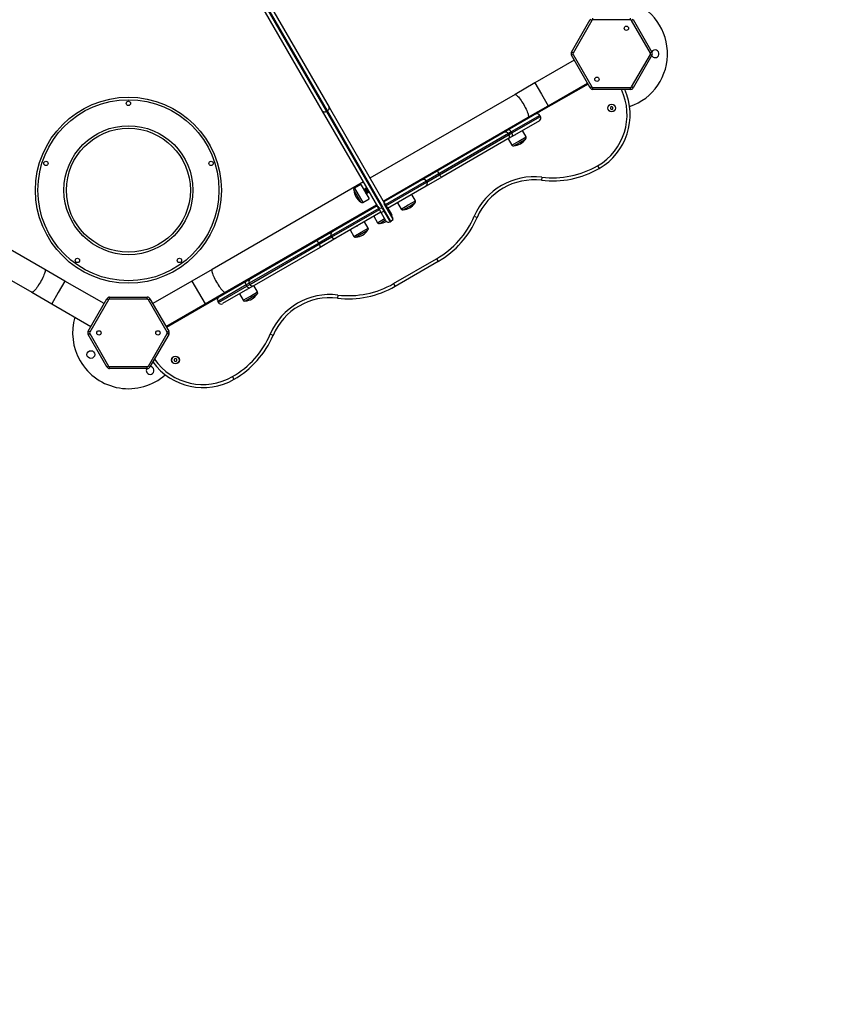
# Model space of a CAD drawing. Units: millimetres. Extents: x 17699 to 17716.8, y 12883.3 to 12898.
# Drawn here: x 17705.6 to 17706.9, y 12886 to 12887.6 of the extents above; entities that cross this region are included whole.
import ezdxf

# ---------------------------------------------------------------- set-up
doc = ezdxf.new("R2010")
doc.units = ezdxf.units.MM
doc.header["$LTSCALE"] = 100
doc.header["$PDSIZE"] = -1
doc.layers.add('DIASTASEIS', color=253, linetype='Continuous', lineweight=5)
doc.layers.add('ORIA ASFALEIAS', color=157, linetype='Continuous')
doc.styles.get("Standard").update_dxf_attribs({"font": 'ARIALN.TTF'})
doc.dimstyles.new('STANDARD_ACAD', dxfattribs={"dimtxt": 0.18, "dimasz": 0.15, "dimexe": 0.18, "dimexo": 0.0625, "dimgap": 0.09, "dimtad": 0, "dimtih": 1, "dimtoh": 1, "dimzin": 0, "dimdsep": 46, "dimtxsty": 'Standard', "dimblk": 'OBLIQUE', "dimcen": 0.09, "dimadec": 0, "dimazin": 0, "dimtfac": 1, "dimtofl": 0, "dimtmove": 0, "dimatfit": 3, "dimfxl": 1, "dimtolj": 1, "dimtzin": 0, "dimarcsym": 0})

# ---------------------------------------------------------------- blocks, each defined once
blk = doc.blocks.new('_Oblique')
at = {"color": 0, "linetype": 'ByBlock', "lineweight": -2, "transparency": 16777216}
blk.add_line((-0.5, -0.5), (0.5, 0.5), dxfattribs=at)
blk = doc.blocks.new('*D7')
at = {"layer": 'Defpoints', "color": 0}
for p in [(17708.7348, 12887.7372), (17701.9847, 12886.5046), (17708.7348, 12884.0919)]:
    blk.add_point(p, dxfattribs=at)
at = {"layer": 'DIASTASEIS', "color": 0, "lineweight": -2}
for p, q in [((17708.7348, 12887.6747), (17708.7348, 12883.9119)), ((17701.9847, 12886.4421), (17701.9847, 12883.9119)), ((17701.9847, 12884.0919), (17705.077, 12884.0919)), ((17708.7348, 12884.0919), (17705.6424, 12884.0919))]:
    blk.add_line(p, q, dxfattribs=at)
at = {"layer": 'DIASTASEIS', "color": 0, "linetype": 'ByBlock', "lineweight": -2, "xscale": 0.15, "yscale": 0.15, "zscale": 0.15, "rotation": 180}
blk.add_blockref('_Oblique', (17701.9847, 12884.0919), dxfattribs=at)
at = {"layer": 'DIASTASEIS', "color": 0, "linetype": 'ByBlock', "lineweight": -2, "xscale": 0.15, "yscale": 0.15, "zscale": 0.15}
blk.add_blockref('_Oblique', (17708.7348, 12884.0919), dxfattribs=at)
at = {"layer": 'DIASTASEIS', "color": 0, "insert": (17705.3597, 12884.0919), "char_height": 0.18, "attachment_point": 5}
blk.add_mtext('\\A1;6.75', dxfattribs=at)
blk = doc.blocks.new('*D8')
at = {"layer": 'Defpoints', "color": 0}
for p in [(17710.7378, 12887.7282), (17700.4782, 12885.6353), (17710.7378, 12883.5259)]:
    blk.add_point(p, dxfattribs=at)
at = {"layer": 'DIASTASEIS', "color": 0, "lineweight": -2}
for p, q in [((17710.7378, 12887.6657), (17710.7378, 12883.3459)), ((17700.4782, 12885.5728), (17700.4782, 12883.3459)), ((17700.4782, 12883.5259), (17705.276, 12883.5259)), ((17710.7378, 12883.5259), (17705.9401, 12883.5259))]:
    blk.add_line(p, q, dxfattribs=at)
at = {"layer": 'DIASTASEIS', "color": 0, "linetype": 'ByBlock', "lineweight": -2, "xscale": 0.15, "yscale": 0.15, "zscale": 0.15, "rotation": 180}
blk.add_blockref('_Oblique', (17700.4782, 12883.5259), dxfattribs=at)
at = {"layer": 'DIASTASEIS', "color": 0, "linetype": 'ByBlock', "lineweight": -2, "xscale": 0.15, "yscale": 0.15, "zscale": 0.15}
blk.add_blockref('_Oblique', (17710.7378, 12883.5259), dxfattribs=at)
at = {"layer": 'DIASTASEIS', "color": 0, "insert": (17705.608, 12883.5259), "char_height": 0.18, "attachment_point": 5}
blk.add_mtext('\\A1;10.26', dxfattribs=at)
blk = doc.blocks.new('KATOPSI')
at = {"color": 7, "linetype": 'Continuous', "lineweight": 25}
for p, q in [((17705.9673, 12887.7754), (17706.1292, 12887.4949)), ((17706.1188, 12887.4889), (17705.9569, 12887.7694)), ((17705.9617, 12887.771), (17706.1249, 12887.4883)), ((17706.1266, 12887.4893), (17705.9634, 12887.772)), ((17706.5202, 12887.5837), (17706.5505, 12887.6362)), ((17706.5531, 12887.6347), (17706.5228, 12887.5822)), ((17706.5531, 12887.6347), (17706.5505, 12887.6362)), ((17706.5548, 12887.6357), (17706.5548, 12887.6387)), ((17706.6154, 12887.6357), (17706.5548, 12887.6357)), ((17706.6154, 12887.6357), (17706.6154, 12887.6387)), ((17706.6198, 12887.6362), (17706.6172, 12887.6347)), ((17706.6475, 12887.5822), (17706.6172, 12887.6347)), ((17706.6198, 12887.6362), (17706.6501, 12887.5837)), ((17706.5228, 12887.5822), (17706.5202, 12887.5837)), ((17706.6501, 12887.5837), (17706.6475, 12887.5822)), ((17706.5247, 12887.5708), (17706.4614, 12887.5342)), ((17706.5228, 12887.5802), (17706.5202, 12887.5787)), ((17706.5505, 12887.5262), (17706.5202, 12887.5787)), ((17706.5228, 12887.5802), (17706.5531, 12887.5277)), ((17706.6172, 12887.5277), (17706.6475, 12887.5802)), ((17706.6501, 12887.5787), (17706.6198, 12887.5262)), ((17706.6501, 12887.5787), (17706.6475, 12887.5802)), ((17706.4614, 12887.5342), (17706.4292, 12887.5156)), ((17706.5469, 12887.5324), (17706.4678, 12887.4868)), ((17706.4826, 12887.4975), (17706.5459, 12887.534)), ((17706.5531, 12887.5277), (17706.5505, 12887.5262)), ((17706.5548, 12887.5267), (17706.6154, 12887.5267)), ((17706.5548, 12887.5237), (17706.5548, 12887.5267)), ((17706.6154, 12887.5237), (17706.5548, 12887.5237)), ((17706.6154, 12887.5237), (17706.6154, 12887.5267)), ((17706.6198, 12887.5262), (17706.6172, 12887.5277)), ((17705.6709, 12887.2334), (17705.1823, 12887.5156)), ((17706.4292, 12887.5156), (17706.1952, 12887.3805)), ((17706.2077, 12887.3349), (17706.1188, 12887.4889)), ((17706.1266, 12887.4893), (17706.1249, 12887.4883)), ((17706.1292, 12887.4949), (17706.2181, 12887.3409)), ((17706.4504, 12887.4789), (17706.4826, 12887.4975)), ((17706.5851, 12887.496), (17706.5831, 12887.4948)), ((17706.5831, 12887.4948), (17706.5831, 12887.4925)), ((17706.5831, 12887.4925), (17706.5851, 12887.4913)), ((17706.5871, 12887.4948), (17706.5851, 12887.496)), ((17706.5851, 12887.4913), (17706.5871, 12887.4925)), ((17706.5871, 12887.4925), (17706.5871, 12887.4948)), ((17705.1611, 12887.4789), (17705.6497, 12887.1967)), ((17706.2164, 12887.3438), (17706.4504, 12887.4789)), ((17706.4678, 12887.4868), (17706.2925, 12887.3855)), ((17706.4684, 12887.4733), (17706.4246, 12887.448)), ((17706.4703, 12887.4801), (17706.4693, 12887.4818)), ((17706.447, 12887.4471), (17706.441, 12887.4574)), ((17706.4177, 12887.444), (17706.3112, 12887.3825)), ((17706.4246, 12887.448), (17706.4177, 12887.444)), ((17706.4179, 12887.4441), (17706.4239, 12887.4338)), ((17706.4195, 12887.4508), (17706.4185, 12887.4525)), ((17706.4242, 12887.4535), (17706.4232, 12887.4552)), ((17706.4367, 12887.4382), (17706.446, 12887.4436)), ((17706.4274, 12887.4328), (17706.4367, 12887.4382)), ((17706.5624, 12887.4006), (17706.5649, 12887.3962)), ((17706.2925, 12887.3855), (17706.2174, 12887.3422)), ((17706.3112, 12887.3825), (17706.2857, 12887.3677)), ((17706.3064, 12887.3878), (17706.286, 12887.376)), ((17706.287, 12887.3743), (17706.3074, 12887.3861)), ((17706.3074, 12887.3861), (17706.3064, 12887.3878)), ((17706.4725, 12887.3822), (17706.4719, 12887.3772)), ((17706.1848, 12887.3745), (17705.9405, 12887.2334)), ((17706.1692, 12887.3611), (17706.1799, 12887.3425)), ((17706.1692, 12887.3611), (17706.1799, 12887.3425)), ((17706.1804, 12887.3706), (17706.1701, 12887.3647)), ((17706.1804, 12887.3706), (17706.1938, 12887.3475)), ((17706.1854, 12887.3627), (17706.1851, 12887.3625)), ((17706.1852, 12887.3625), (17706.1852, 12887.3624)), ((17706.1864, 12887.3633), (17706.1862, 12887.3632)), ((17706.1875, 12887.3639), (17706.1873, 12887.3638)), ((17706.1886, 12887.3645), (17706.1884, 12887.3644)), ((17706.1897, 12887.3652), (17706.1895, 12887.365)), ((17706.2857, 12887.3677), (17706.2234, 12887.3318)), ((17706.287, 12887.3743), (17706.286, 12887.376)), ((17706.1835, 12887.3415), (17706.1938, 12887.3475)), ((17706.1888, 12887.3561), (17706.1888, 12887.3564)), ((17706.1897, 12887.3559), (17706.1899, 12887.356)), ((17706.1908, 12887.3565), (17706.191, 12887.3567)), ((17706.1918, 12887.3572), (17706.1921, 12887.3573)), ((17706.1929, 12887.3578), (17706.1931, 12887.3579)), ((17706.194, 12887.3584), (17706.1941, 12887.3585)), ((17706.2686, 12887.3441), (17706.2626, 12887.3544)), ((17705.9617, 12887.1967), (17706.206, 12887.3378)), ((17706.207, 12887.3362), (17706.1214, 12887.2868)), ((17706.2095, 12887.3318), (17706.1329, 12887.2876)), ((17706.1339, 12887.2859), (17706.2105, 12887.3301)), ((17706.2095, 12887.3318), (17706.207, 12887.3362)), ((17706.2134, 12887.325), (17706.2077, 12887.3349)), ((17706.2105, 12887.3301), (17706.2095, 12887.3318)), ((17706.213, 12887.3258), (17706.2105, 12887.3301)), ((17706.2145, 12887.3331), (17706.2154, 12887.3336)), ((17706.2154, 12887.3336), (17706.2277, 12887.3122)), ((17706.2181, 12887.3409), (17706.2238, 12887.331)), ((17706.2187, 12887.3378), (17706.232, 12887.3147)), ((17706.2238, 12887.331), (17706.2313, 12887.318)), ((17706.2305, 12887.3221), (17706.2245, 12887.3324)), ((17706.2395, 12887.3411), (17706.2455, 12887.3308)), ((17706.249, 12887.3298), (17706.2583, 12887.3352)), ((17706.2583, 12887.3352), (17706.2676, 12887.3406)), ((17706.213, 12887.3258), (17706.1402, 12887.2838)), ((17706.2014, 12887.3191), (17706.2074, 12887.3088)), ((17706.2129, 12887.3256), (17706.213, 12887.3257)), ((17706.2134, 12887.325), (17706.2177, 12887.3275)), ((17706.2209, 12887.312), (17706.2134, 12887.325)), ((17706.2281, 12887.3115), (17706.2324, 12887.314)), ((17706.232, 12887.3147), (17706.2324, 12887.314)), ((17706.3634, 12887.3192), (17706.368, 12887.3172)), ((17706.1924, 12887.3001), (17706.1864, 12887.3104)), ((17706.2109, 12887.3078), (17706.2202, 12887.3132)), ((17706.2277, 12887.3122), (17706.2281, 12887.3115)), ((17706.2277, 12887.3102), (17706.2295, 12887.3112)), ((17706.1214, 12887.2868), (17705.9461, 12887.1855)), ((17706.1329, 12887.2876), (17706.1125, 12887.2758)), ((17706.1135, 12887.2741), (17706.1339, 12887.2859)), ((17706.1402, 12887.2838), (17706.1147, 12887.269)), ((17706.1339, 12887.2859), (17706.1329, 12887.2876)), ((17706.1633, 12887.2971), (17706.1693, 12887.2868)), ((17706.1728, 12887.2858), (17706.1821, 12887.2912)), ((17706.1821, 12887.2912), (17706.1914, 12887.2966)), ((17706.1147, 12887.269), (17706.0082, 12887.2075)), ((17706.1135, 12887.2741), (17706.1125, 12887.2758)), ((17706.2333, 12887.2106), (17706.3026, 12887.2506)), ((17706.3026, 12887.2506), (17706.3051, 12887.2462)), ((17706.3051, 12887.2462), (17706.2358, 12887.2062)), ((17705.7032, 12887.2148), (17705.6709, 12887.2334)), ((17705.9405, 12887.2334), (17705.9082, 12887.2148)), ((17705.7665, 12887.1783), (17705.7032, 12887.2148)), ((17705.9082, 12887.2148), (17705.8449, 12887.1783)), ((17706.0013, 12887.2036), (17705.9575, 12887.1783)), ((17705.9968, 12887.2067), (17705.9958, 12887.2084)), ((17706.0004, 12887.2111), (17706.0014, 12887.2094)), ((17706.0082, 12887.2075), (17706.0013, 12887.2036)), ((17706.014, 12887.1971), (17706.008, 12887.2074)), ((17706.2333, 12887.2106), (17706.2358, 12887.2062)), ((17705.6497, 12887.1967), (17705.682, 12887.1781)), ((17705.7754, 12887.1857), (17705.7754, 12887.1887)), ((17705.7754, 12887.1887), (17705.836, 12887.1887)), ((17705.836, 12887.1857), (17705.836, 12887.1887)), ((17705.9294, 12887.1781), (17705.9617, 12887.1967)), ((17705.9849, 12887.1941), (17705.9909, 12887.1838)), ((17705.9944, 12887.1828), (17706.0037, 12887.1882)), ((17706.0037, 12887.1882), (17706.013, 12887.1936)), ((17706.1434, 12887.1922), (17706.1428, 12887.1872)), ((17705.682, 12887.1781), (17705.7453, 12887.1415)), ((17705.7408, 12887.1337), (17705.7711, 12887.1862)), ((17705.7737, 12887.1847), (17705.7434, 12887.1322)), ((17705.7737, 12887.1847), (17705.7711, 12887.1862)), ((17705.836, 12887.1857), (17705.7754, 12887.1857)), ((17705.8378, 12887.1847), (17705.8404, 12887.1862)), ((17705.8681, 12887.1322), (17705.8378, 12887.1847)), ((17705.8404, 12887.1862), (17705.8707, 12887.1337)), ((17705.8661, 12887.1415), (17705.9294, 12887.1781)), ((17705.9461, 12887.1855), (17705.8671, 12887.1399)), ((17705.9497, 12887.1818), (17705.9507, 12887.1801)), ((17705.7434, 12887.1322), (17705.7408, 12887.1337)), ((17705.7408, 12887.1287), (17705.7434, 12887.1302)), ((17705.7711, 12887.0762), (17705.7408, 12887.1287)), ((17705.7434, 12887.1302), (17705.7737, 12887.0777)), ((17705.8378, 12887.0777), (17705.8681, 12887.1302)), ((17705.8707, 12887.1287), (17705.8404, 12887.0762)), ((17705.8681, 12887.1322), (17705.8707, 12887.1337)), ((17705.8707, 12887.1287), (17705.8681, 12887.1302)), ((17706.0389, 12887.1272), (17706.0343, 12887.1292)), ((17705.7711, 12887.0762), (17705.7737, 12887.0777)), ((17705.7754, 12887.0767), (17705.836, 12887.0767)), ((17705.7754, 12887.0737), (17705.7754, 12887.0767)), ((17705.836, 12887.0737), (17705.836, 12887.0767)), ((17705.8404, 12887.0762), (17705.8378, 12887.0777)), ((17705.8815, 12887.0897), (17705.8795, 12887.0886)), ((17705.8795, 12887.0886), (17705.8795, 12887.0862)), ((17705.8795, 12887.0862), (17705.8815, 12887.0851)), ((17705.8835, 12887.0886), (17705.8815, 12887.0897)), ((17705.8815, 12887.0851), (17705.8835, 12887.0862)), ((17705.8835, 12887.0862), (17705.8835, 12887.0886)), ((17705.836, 12887.0737), (17705.7754, 12887.0737)), ((17705.976, 12887.0562), (17705.9735, 12887.0606))]:
    blk.add_line(p, q, dxfattribs=at)
at = {"color": 8, "linetype": 'Continuous', "lineweight": 25}
for p, q in [((17706.4614, 12887.5342), (17706.472, 12887.5158)), ((17706.472, 12887.5158), (17706.4826, 12887.4975)), ((17706.1249, 12887.4883), (17706.2145, 12887.3331)), ((17706.2162, 12887.3341), (17706.1266, 12887.4893)), ((17706.4693, 12887.4818), (17706.4232, 12887.4552)), ((17706.4242, 12887.4535), (17706.4703, 12887.4801)), ((17706.4185, 12887.4525), (17706.3064, 12887.3878)), ((17706.3074, 12887.3861), (17706.4195, 12887.4508)), ((17706.4232, 12887.4552), (17706.4185, 12887.4525)), ((17706.4195, 12887.4508), (17706.4242, 12887.4535)), ((17706.4239, 12887.4338), (17706.4354, 12887.4405)), ((17706.4354, 12887.4405), (17706.447, 12887.4471)), ((17706.1701, 12887.3647), (17706.1835, 12887.3415)), ((17706.286, 12887.376), (17706.2199, 12887.3378)), ((17706.2209, 12887.3361), (17706.287, 12887.3743)), ((17706.2145, 12887.3331), (17706.2177, 12887.3275)), ((17706.2229, 12887.3305), (17706.2238, 12887.331)), ((17706.2455, 12887.3308), (17706.257, 12887.3375)), ((17706.257, 12887.3375), (17706.2686, 12887.3441)), ((17706.2074, 12887.3088), (17706.2189, 12887.3155)), ((17706.2186, 12887.328), (17706.2177, 12887.3275)), ((17706.2177, 12887.3275), (17706.2277, 12887.3102)), ((17706.2293, 12887.3215), (17706.2305, 12887.3221)), ((17706.1808, 12887.2935), (17706.1924, 12887.3001)), ((17706.2295, 12887.3112), (17706.229, 12887.312)), ((17706.1693, 12887.2868), (17706.1808, 12887.2935)), ((17706.1125, 12887.2758), (17706.0004, 12887.2111)), ((17706.0014, 12887.2094), (17706.1135, 12887.2741)), ((17705.7032, 12887.2148), (17705.6926, 12887.1965)), ((17705.9082, 12887.2148), (17705.9188, 12887.1965)), ((17705.9958, 12887.2084), (17705.9497, 12887.1818)), ((17705.9507, 12887.1801), (17705.9968, 12887.2067)), ((17706.0004, 12887.2111), (17705.9958, 12887.2084)), ((17705.9968, 12887.2067), (17706.0014, 12887.2094)), ((17705.6926, 12887.1965), (17705.682, 12887.1781)), ((17705.9188, 12887.1965), (17705.9294, 12887.1781)), ((17705.9909, 12887.1838), (17706.0024, 12887.1905)), ((17706.0024, 12887.1905), (17706.014, 12887.1971))]:
    blk.add_line(p, q, dxfattribs=at)
at = {"color": 8, "linetype": 'Continuous', "lineweight": 25, "flags": 128}
for points in [[(17706.4292, 12887.5156), (17706.4297, 12887.5157), (17706.4304, 12887.5155), (17706.4313, 12887.5149), (17706.4323, 12887.5141), (17706.4334, 12887.513), (17706.4347, 12887.5116), (17706.436, 12887.51), (17706.4374, 12887.5081), (17706.4389, 12887.5061), (17706.4403, 12887.5039), (17706.4418, 12887.5016), (17706.4432, 12887.4992)], [(17706.4432, 12887.4992), (17706.4445, 12887.4968), (17706.4458, 12887.4944), (17706.447, 12887.492), (17706.448, 12887.4897), (17706.4489, 12887.4876), (17706.4497, 12887.4856), (17706.4502, 12887.4839), (17706.4506, 12887.4823), (17706.4509, 12887.481), (17706.4509, 12887.48), (17706.4507, 12887.4793), (17706.4504, 12887.4789)], [(17706.4678, 12887.4868), (17706.4676, 12887.4867), (17706.4672, 12887.4869), (17706.4668, 12887.4872), (17706.4664, 12887.4876), (17706.4661, 12887.4879)], [(17706.2925, 12887.3855), (17706.2927, 12887.3857), (17706.2927, 12887.3861), (17706.2927, 12887.3866), (17706.2925, 12887.3872), (17706.2924, 12887.3877)], [(17706.1214, 12887.2868), (17706.1212, 12887.2867), (17706.1208, 12887.2869), (17706.1204, 12887.2872), (17706.1199, 12887.2876), (17706.1196, 12887.2879)], [(17705.6709, 12887.2334), (17705.6713, 12887.233), (17705.6715, 12887.2323), (17705.6714, 12887.2313), (17705.6712, 12887.23), (17705.6708, 12887.2285), (17705.6702, 12887.2267), (17705.6695, 12887.2247), (17705.6686, 12887.2226), (17705.6675, 12887.2203), (17705.6664, 12887.2179), (17705.6651, 12887.2155), (17705.6637, 12887.2131)], [(17705.9405, 12887.2334), (17705.9401, 12887.233), (17705.94, 12887.2323), (17705.94, 12887.2313), (17705.9402, 12887.23), (17705.9406, 12887.2285), (17705.9412, 12887.2267), (17705.9419, 12887.2247), (17705.9428, 12887.2226), (17705.9439, 12887.2203), (17705.945, 12887.2179), (17705.9463, 12887.2155), (17705.9477, 12887.2131)], [(17705.6637, 12887.2131), (17705.6623, 12887.2107), (17705.6609, 12887.2084), (17705.6594, 12887.2062), (17705.658, 12887.2042), (17705.6566, 12887.2023), (17705.6553, 12887.2007), (17705.654, 12887.1993), (17705.6529, 12887.1982), (17705.6518, 12887.1974), (17705.651, 12887.1968), (17705.6503, 12887.1966), (17705.6497, 12887.1967)], [(17705.9477, 12887.2131), (17705.9491, 12887.2107), (17705.9505, 12887.2084), (17705.952, 12887.2062), (17705.9534, 12887.2042), (17705.9548, 12887.2023), (17705.9562, 12887.2007), (17705.9574, 12887.1993), (17705.9586, 12887.1982), (17705.9596, 12887.1974), (17705.9604, 12887.1968), (17705.9612, 12887.1966), (17705.9617, 12887.1967)], [(17705.9461, 12887.1855), (17705.9463, 12887.1857), (17705.9463, 12887.1861), (17705.9463, 12887.1866), (17705.9461, 12887.1872), (17705.946, 12887.1877)]]:
    blk.add_lwpolyline(points, dxfattribs=at)
at = {"color": 7, "linetype": 'Continuous', "lineweight": 25, "flags": 128}
for points in [[(17706.4232, 12887.4552), (17706.4226, 12887.456), (17706.422, 12887.4568), (17706.4214, 12887.4574), (17706.4208, 12887.4579), (17706.4202, 12887.4583), (17706.4196, 12887.4585), (17706.4191, 12887.4585), (17706.4186, 12887.4584)], [(17706.4246, 12887.448), (17706.425, 12887.4483), (17706.4252, 12887.4487), (17706.4253, 12887.4493), (17706.4253, 12887.4501), (17706.4252, 12887.4509), (17706.425, 12887.4517), (17706.4246, 12887.4526), (17706.4242, 12887.4535)], [(17706.3064, 12887.3878), (17706.306, 12887.3887), (17706.3056, 12887.3895), (17706.3053, 12887.3903), (17706.305, 12887.3911), (17706.3049, 12887.3917), (17706.3049, 12887.3923), (17706.305, 12887.3926), (17706.3052, 12887.3929)], [(17706.3112, 12887.3825), (17706.3109, 12887.3824), (17706.3105, 12887.3825), (17706.3101, 12887.3828), (17706.3096, 12887.3832), (17706.309, 12887.3838), (17706.3085, 12887.3845), (17706.3079, 12887.3852), (17706.3074, 12887.3861)], [(17706.1854, 12887.3626), (17706.1854, 12887.3627), (17706.1855, 12887.3625), (17706.1856, 12887.3624), (17706.1856, 12887.3624), (17706.1857, 12887.3623), (17706.1857, 12887.3623), (17706.1857, 12887.3623), (17706.1857, 12887.3623), (17706.1857, 12887.3623), (17706.1857, 12887.3623), (17706.1857, 12887.3623), (17706.1857, 12887.3623), (17706.1857, 12887.3623), (17706.1857, 12887.3623), (17706.1857, 12887.3623), (17706.1857, 12887.3623), (17706.1857, 12887.3623), (17706.1857, 12887.3623), (17706.1857, 12887.3622), (17706.1859, 12887.362), (17706.1862, 12887.3616), (17706.1867, 12887.3608), (17706.1869, 12887.3605), (17706.187, 12887.3603), (17706.187, 12887.3603), (17706.187, 12887.3603), (17706.187, 12887.3603), (17706.187, 12887.3603), (17706.187, 12887.3603), (17706.187, 12887.3603), (17706.187, 12887.3603), (17706.187, 12887.3603), (17706.187, 12887.3603), (17706.187, 12887.3603), (17706.187, 12887.3603), (17706.187, 12887.3603), (17706.1871, 12887.3602), (17706.1872, 12887.36), (17706.1874, 12887.3597), (17706.1879, 12887.359), (17706.1884, 12887.3582), (17706.1887, 12887.3577), (17706.1891, 12887.3571), (17706.1894, 12887.3567), (17706.1897, 12887.3563), (17706.1898, 12887.3561), (17706.1899, 12887.356), (17706.1899, 12887.3561)], [(17706.1125, 12887.2758), (17706.112, 12887.2767), (17706.1114, 12887.2774), (17706.1109, 12887.2781), (17706.1104, 12887.2787), (17706.1099, 12887.2791), (17706.1094, 12887.2794), (17706.109, 12887.2795), (17706.1087, 12887.2794)], [(17706.1147, 12887.269), (17706.1149, 12887.2693), (17706.115, 12887.2696), (17706.115, 12887.2702), (17706.1149, 12887.2708), (17706.1147, 12887.2716), (17706.1144, 12887.2724), (17706.114, 12887.2732), (17706.1135, 12887.2741)], [(17705.9958, 12887.2084), (17705.9953, 12887.2093), (17705.995, 12887.2102), (17705.9947, 12887.211), (17705.9946, 12887.2119), (17705.9946, 12887.2126), (17705.9947, 12887.2132), (17705.995, 12887.2136), (17705.9953, 12887.2139)], [(17706.0013, 12887.2036), (17706.0009, 12887.2034), (17706.0003, 12887.2034), (17705.9998, 12887.2036), (17705.9991, 12887.204), (17705.9985, 12887.2045), (17705.9979, 12887.2051), (17705.9973, 12887.2059), (17705.9968, 12887.2067)]]:
    blk.add_lwpolyline(points, dxfattribs=at)
at = {"color": 7, "linetype": 'Continuous', "lineweight": 25}
for centre, radius in [((17706.6089, 12887.6223), 0.0035), ((17706.5614, 12887.54), 0.0035), ((17705.8057, 12887.3612), 0.15), ((17705.8057, 12887.3612), 0.146), ((17705.8057, 12887.5012), 0.0035), ((17706.5851, 12887.4937), 0.0063), ((17706.5851, 12887.4937), 0.006), ((17705.8057, 12887.3612), 0.104), ((17705.8057, 12887.3612), 0.1), ((17705.6726, 12887.4044), 0.0035), ((17705.9389, 12887.4044), 0.0035), ((17705.7234, 12887.2479), 0.0035), ((17705.888, 12887.2479), 0.0035), ((17705.7582, 12887.1312), 0.0035), ((17705.8532, 12887.1312), 0.0035), ((17705.7451, 12887.0962), 0.00625), ((17705.8815, 12887.0874), 0.0063), ((17705.8815, 12887.0874), 0.006)]:
    blk.add_circle(centre, radius, dxfattribs=at)
for centre, radius, start, end in [((17706.5851, 12887.5812), 0.09, 288.7171, 77.1604), ((17706.5548, 12887.6337), 0.002, 90, 150), ((17706.6154, 12887.6337), 0.002, 30, 90), ((17706.5245, 12887.5812), 0.005, 150, 210), ((17706.6551, 12887.5812), 0.00625, 270, 149.9659), ((17706.6458, 12887.5812), 0.005, 330, 30), ((17706.5245, 12887.5812), 0.002, 150, 210), ((17706.6458, 12887.5812), 0.002, 330, 30), ((17706.6551, 12887.5812), 0.00625, 210.0341, 270), ((17706.5548, 12887.5287), 0.005, 210, 270), ((17706.5548, 12887.5287), 0.002, 210, 270), ((17706.5149, 12887.4829), 0.1, 300, 24.0801), ((17706.6154, 12887.5287), 0.002, 270, 330), ((17706.6154, 12887.5287), 0.005, 270, 330), ((17706.4649, 12887.4793), 0.005, 30, 120), ((17706.4659, 12887.4776), 0.005, 300, 30), ((17706.4142, 12887.45), 0.005, 30, 120), ((17706.4152, 12887.4483), 0.005, 300, 30), ((17706.4258, 12887.4571), 0.0244, 300, 326.1838), ((17706.4447, 12887.4458), 0.0026, 300, 30), ((17706.4261, 12887.4351), 0.0026, 210, 300), ((17706.4258, 12887.4571), 0.0244, 273.8162, 300), ((17706.4899, 12887.5262), 0.15, 263.1301, 300), ((17706.4899, 12887.5262), 0.145, 263.1301, 300), ((17706.2818, 12887.3739), 0.00474, 26.6938, 116.2594), ((17706.46, 12887.2779), 0.105, 83.1301, 156.8699), ((17706.46, 12887.2779), 0.1, 83.1301, 156.8699), ((17706.1714, 12887.3624), 0.0026, 120, 210), ((17706.1935, 12887.3627), 0.0244, 183.8162, 236.1838), ((17706.2831, 12887.3717), 0.00474, 303.7406, 33.3062), ((17706.1822, 12887.3438), 0.0026, 210, 300), ((17706.212, 12887.3374), 0.005, 210, 300), ((17706.2137, 12887.3384), 0.005, 353.1301, 30), ((17706.2477, 12887.3321), 0.0026, 210, 300), ((17706.2474, 12887.3541), 0.0244, 273.8162, 300), ((17706.2474, 12887.3541), 0.0244, 300, 326.1838), ((17706.2663, 12887.3428), 0.0026, 300, 30), ((17706.227, 12887.3155), 0.005, 300, 335.9104), ((17706.2282, 12887.3208), 0.0026, 328.7357, 30), ((17706.227, 12887.3155), 0.005, 353.1301, 30), ((17706.2301, 12887.3762), 0.145, 300, 336.8699), ((17706.2301, 12887.3762), 0.15, 300, 336.8699), ((17706.1901, 12887.2988), 0.0026, 300, 30), ((17706.2096, 12887.3101), 0.0026, 210, 300), ((17706.2093, 12887.3321), 0.0244, 273.8162, 300), ((17706.2252, 12887.3145), 0.005, 210, 300), ((17706.1369, 12887.2902), 0.00474, 123.7406, 213.3062), ((17706.1381, 12887.288), 0.00474, 206.6938, 296.2594), ((17706.1715, 12887.2881), 0.0026, 210, 300), ((17706.1712, 12887.3101), 0.0244, 273.8162, 300), ((17706.1712, 12887.3101), 0.0244, 300, 326.1838), ((17706.0047, 12887.2136), 0.005, 120, 210), ((17706.0057, 12887.2119), 0.005, 210, 300), ((17706.1608, 12887.3362), 0.15, 263.1301, 300), ((17706.1608, 12887.3362), 0.145, 263.1301, 300), ((17705.7754, 12887.1837), 0.005, 90, 150), ((17705.836, 12887.1837), 0.005, 30, 90), ((17705.954, 12887.1843), 0.005, 120, 210), ((17705.9928, 12887.2071), 0.0244, 300, 326.1838), ((17706.0117, 12887.1958), 0.0026, 300, 30), ((17706.1309, 12887.0879), 0.105, 83.1301, 156.8699), ((17706.1309, 12887.0879), 0.1, 83.1301, 156.8699), ((17705.7754, 12887.1837), 0.002, 90, 150), ((17705.836, 12887.1837), 0.002, 30, 90), ((17705.955, 12887.1826), 0.005, 210, 300), ((17705.9931, 12887.1851), 0.0026, 210, 300), ((17705.9928, 12887.2071), 0.0244, 273.8162, 300), ((17705.8057, 12887.1312), 0.09, 163.6244, 210), ((17705.7451, 12887.1312), 0.005, 150, 210), ((17705.7451, 12887.1312), 0.002, 150, 210), ((17705.8663, 12887.1312), 0.002, 330, 30), ((17705.8663, 12887.1312), 0.005, 330, 30), ((17705.901, 12887.1862), 0.145, 300, 336.8699), ((17705.901, 12887.1862), 0.15, 300, 336.8699), ((17705.8057, 12887.1312), 0.09, 210, 311.2829), ((17705.7754, 12887.0787), 0.005, 210, 270), ((17705.7754, 12887.0787), 0.002, 210, 270), ((17705.8407, 12887.0705), 0.00625, 210, 89.9659), ((17705.836, 12887.0787), 0.002, 270, 330), ((17705.836, 12887.0787), 0.005, 270, 330), ((17705.926, 12887.1429), 0.1, 215.9199, 300), ((17705.8407, 12887.0705), 0.00625, 150.0341, 210)]:
    blk.add_arc(centre, radius, start, end, dxfattribs=at)
at = {"color": 8, "linetype": 'Continuous', "lineweight": 25}
for centre, start, end in [((17706.5149, 12887.4829), 300, 25.435), ((17705.926, 12887.1429), 214.565, 300)]:
    blk.add_arc(centre, 0.095, start, end, dxfattribs=at)
at = {"color": 7, "linetype": 'Continuous', "lineweight": 25}
for points, knots in [([(17706.1188, 12887.4889), (17706.1188, 12887.4889), (17706.1189, 12887.4886), (17706.1194, 12887.4881), (17706.1203, 12887.4876), (17706.1218, 12887.4874), (17706.1234, 12887.4876), (17706.1244, 12887.4881), (17706.1249, 12887.4883)], [0, 0, 0, 0, 0.018038, 0.141316, 0.355989, 0.57066, 0.78533, 1, 1, 1, 1]), ([(17706.1266, 12887.4893), (17706.1271, 12887.4896), (17706.128, 12887.4903), (17706.129, 12887.4915), (17706.1295, 12887.4929), (17706.1295, 12887.494), (17706.1293, 12887.4946), (17706.1292, 12887.4949), (17706.1292, 12887.4949)], [0, 0, 0, 0, 0.21467, 0.42934, 0.644011, 0.858684, 0.981962, 1, 1, 1, 1]), ([(17706.4294, 12887.4507), (17706.4296, 12887.4507), (17706.4299, 12887.4509), (17706.4301, 12887.4511), (17706.4303, 12887.4512)], [0, 0, 0, 0, 0.431351, 1, 1, 1, 1]), ([(17706.4326, 12887.4526), (17706.4326, 12887.4526), (17706.4325, 12887.4526), (17706.4325, 12887.4526), (17706.4325, 12887.4526)], [0, 0, 0, 0, 0.31901, 1, 1, 1, 1]), ([(17706.1852, 12887.3624), (17706.1852, 12887.3625), (17706.1852, 12887.3625), (17706.1857, 12887.3618), (17706.1865, 12887.3607), (17706.1873, 12887.3593), (17706.1881, 12887.3581), (17706.1889, 12887.357), (17706.1895, 12887.3561), (17706.1896, 12887.356), (17706.1897, 12887.3559)], [0, 0, 0, 0, 0.081971, 0.227089, 0.374261, 0.488113, 0.604309, 0.718355, 0.865432, 1, 1, 1, 1]), ([(17706.1862, 12887.3622), (17706.1861, 12887.3622), (17706.1858, 12887.3624), (17706.1855, 12887.3626), (17706.1854, 12887.3627)], [0, 0, 0, 0, 0.499736, 1, 1, 1, 1]), ([(17706.1863, 12887.3631), (17706.1863, 12887.3629), (17706.1863, 12887.3626), (17706.1863, 12887.3623), (17706.1863, 12887.3621)], [0, 0, 0, 0, 0.500869, 1, 1, 1, 1]), ([(17706.1863, 12887.3631), (17706.1863, 12887.3631), (17706.1863, 12887.3632), (17706.1868, 12887.3625), (17706.1876, 12887.3613), (17706.1884, 12887.36), (17706.1892, 12887.3588), (17706.19, 12887.3576), (17706.1906, 12887.3567), (17706.1907, 12887.3566), (17706.1908, 12887.3566)], [0, 0, 0, 0, 0.081971, 0.227089, 0.374261, 0.488113, 0.604309, 0.718355, 0.865432, 1, 1, 1, 1]), ([(17706.1863, 12887.3621), (17706.1863, 12887.3621), (17706.1864, 12887.362), (17706.1867, 12887.3617), (17706.1869, 12887.3613), (17706.1873, 12887.3608), (17706.1876, 12887.3603), (17706.188, 12887.3597), (17706.1884, 12887.3592), (17706.1887, 12887.3586), (17706.1891, 12887.3581), (17706.1894, 12887.3577), (17706.1896, 12887.3574), (17706.1898, 12887.3571), (17706.1899, 12887.357), (17706.1899, 12887.3571), (17706.1899, 12887.3571)], [0, 0, 0, 0, 0.076947, 0.152486, 0.229301, 0.306962, 0.383633, 0.45924, 0.536573, 0.614085, 0.689983, 0.766258, 0.843869, 0.920989, 0.996487, 1, 1, 1, 1]), ([(17706.1864, 12887.3633), (17706.1865, 12887.3633), (17706.1865, 12887.3633), (17706.1866, 12887.3631), (17706.1868, 12887.3628), (17706.1871, 12887.3624), (17706.1875, 12887.3619), (17706.1879, 12887.3613), (17706.1883, 12887.3606), (17706.1887, 12887.3599), (17706.1892, 12887.3592), (17706.1897, 12887.3584), (17706.1902, 12887.3576), (17706.1906, 12887.3571), (17706.1908, 12887.3568), (17706.191, 12887.3567), (17706.191, 12887.3567), (17706.191, 12887.3567)], [0, 0, 0, 0, 0.0439039, 0.1091087, 0.1753067, 0.2361388, 0.3010027, 0.3663047, 0.4307507, 0.4932378, 0.5581711, 0.6291056, 0.7377665, 0.8162506, 0.8851042, 0.9400155, 1, 1, 1, 1]), ([(17706.1873, 12887.3628), (17706.1872, 12887.3629), (17706.1869, 12887.363), (17706.1866, 12887.3632), (17706.1865, 12887.3633)], [0, 0, 0, 0, 0.499738, 1, 1, 1, 1]), ([(17706.1874, 12887.3637), (17706.1874, 12887.3636), (17706.1874, 12887.3632), (17706.1874, 12887.3629), (17706.1874, 12887.3627)], [0, 0, 0, 0, 0.500947, 1, 1, 1, 1]), ([(17706.1874, 12887.3637), (17706.1874, 12887.3637), (17706.1874, 12887.3638), (17706.1879, 12887.3631), (17706.1887, 12887.3619), (17706.1895, 12887.3606), (17706.1903, 12887.3594), (17706.191, 12887.3582), (17706.1917, 12887.3573), (17706.1918, 12887.3572), (17706.1918, 12887.3572)], [0, 0, 0, 0, 0.0819705, 0.2270893, 0.3742607, 0.4881128, 0.6043089, 0.7183552, 0.865432, 1, 1, 1, 1]), ([(17706.1874, 12887.3627), (17706.1874, 12887.3627), (17706.1875, 12887.3626), (17706.1877, 12887.3623), (17706.188, 12887.362), (17706.1883, 12887.3615), (17706.1887, 12887.361), (17706.189, 12887.3604), (17706.1894, 12887.3598), (17706.1898, 12887.3593), (17706.1901, 12887.3588), (17706.1904, 12887.3584), (17706.1907, 12887.358), (17706.1908, 12887.3578), (17706.1909, 12887.3577), (17706.191, 12887.3577), (17706.191, 12887.3577)], [0, 0, 0, 0, 0.070035, 0.145638, 0.222269, 0.299911, 0.376729, 0.452243, 0.529451, 0.607005, 0.683083, 0.759132, 0.836679, 0.913902, 0.989424, 1, 1, 1, 1]), ([(17706.1884, 12887.3634), (17706.1883, 12887.3635), (17706.188, 12887.3637), (17706.1877, 12887.3638), (17706.1875, 12887.3639)], [0, 0, 0, 0, 0.499815, 1, 1, 1, 1]), ([(17706.1875, 12887.3639), (17706.1875, 12887.3639), (17706.1875, 12887.3639), (17706.1876, 12887.3638), (17706.1879, 12887.3635), (17706.1883, 12887.3628), (17706.1888, 12887.3621), (17706.1894, 12887.3612), (17706.19, 12887.3603), (17706.1905, 12887.3596), (17706.1909, 12887.3588), (17706.1914, 12887.3581), (17706.1918, 12887.3576), (17706.192, 12887.3573), (17706.1921, 12887.3573), (17706.1921, 12887.3573), (17706.1921, 12887.3573)], [0, 0, 0, 0, 0.004069, 0.080788, 0.203979, 0.262854, 0.34833, 0.46396, 0.521858, 0.607296, 0.670712, 0.74256, 0.869205, 0.932655, 0.997655, 1, 1, 1, 1]), ([(17706.1884, 12887.3643), (17706.1884, 12887.3643), (17706.1885, 12887.3644), (17706.189, 12887.3637), (17706.1897, 12887.3625), (17706.1906, 12887.3612), (17706.1914, 12887.36), (17706.1921, 12887.3588), (17706.1928, 12887.3579), (17706.1929, 12887.3579), (17706.1929, 12887.3578)], [0, 0, 0, 0, 0.081971, 0.227089, 0.374261, 0.488113, 0.604309, 0.718355, 0.865432, 1, 1, 1, 1]), ([(17706.1885, 12887.3643), (17706.1885, 12887.3642), (17706.1885, 12887.3639), (17706.1885, 12887.3635), (17706.1885, 12887.3634)], [0, 0, 0, 0, 0.501025, 1, 1, 1, 1]), ([(17706.1885, 12887.3634), (17706.1885, 12887.3633), (17706.1886, 12887.3632), (17706.1888, 12887.363), (17706.189, 12887.3626), (17706.1894, 12887.3622), (17706.1897, 12887.3616), (17706.1901, 12887.3611), (17706.1905, 12887.3605), (17706.1908, 12887.36), (17706.1912, 12887.3595), (17706.1915, 12887.359), (17706.1917, 12887.3587), (17706.1919, 12887.3584), (17706.192, 12887.3583), (17706.192, 12887.3583), (17706.192, 12887.3583)], [0, 0, 0, 0, 0.06288, 0.138604, 0.215055, 0.292681, 0.36965, 0.445129, 0.522214, 0.599814, 0.676101, 0.751957, 0.829442, 0.906772, 0.982377, 1, 1, 1, 1]), ([(17706.1895, 12887.364), (17706.1893, 12887.3641), (17706.1891, 12887.3643), (17706.1888, 12887.3645), (17706.1886, 12887.3645)], [0, 0, 0, 0, 0.499841, 1, 1, 1, 1]), ([(17706.1886, 12887.3645), (17706.1886, 12887.3645), (17706.1886, 12887.3646), (17706.1888, 12887.3644), (17706.1889, 12887.3642), (17706.189, 12887.364), (17706.1893, 12887.3636), (17706.1898, 12887.3629), (17706.1904, 12887.362), (17706.1909, 12887.3611), (17706.1915, 12887.3602), (17706.1921, 12887.3593), (17706.1925, 12887.3587), (17706.1929, 12887.3582), (17706.1931, 12887.3579), (17706.1932, 12887.3579), (17706.1931, 12887.358), (17706.1931, 12887.358)], [0, 0, 0, 0, 0.035714, 0.120502, 0.14479, 0.173557, 0.234019, 0.3169, 0.427733, 0.487679, 0.565288, 0.681814, 0.745309, 0.817665, 0.928209, 0.99153, 1, 1, 1, 1]), ([(17706.1895, 12887.3649), (17706.1895, 12887.365), (17706.1896, 12887.365), (17706.19, 12887.3643), (17706.1908, 12887.3632), (17706.1917, 12887.3618), (17706.1925, 12887.3606), (17706.1932, 12887.3595), (17706.1938, 12887.3586), (17706.1939, 12887.3585), (17706.194, 12887.3584)], [0, 0, 0, 0, 0.081971, 0.227089, 0.374261, 0.488113, 0.604309, 0.718355, 0.865432, 1, 1, 1, 1]), ([(17706.1896, 12887.365), (17706.1896, 12887.3648), (17706.1896, 12887.3645), (17706.1896, 12887.3642), (17706.1896, 12887.364)], [0, 0, 0, 0, 0.501104, 1, 1, 1, 1]), ([(17706.1896, 12887.364), (17706.1896, 12887.3639), (17706.1897, 12887.3639), (17706.1898, 12887.3636), (17706.1901, 12887.3633), (17706.1904, 12887.3628), (17706.1908, 12887.3623), (17706.1911, 12887.3618), (17706.1915, 12887.3612), (17706.1919, 12887.3606), (17706.1922, 12887.3601), (17706.1925, 12887.3597), (17706.1928, 12887.3593), (17706.193, 12887.3591), (17706.1931, 12887.3589), (17706.1931, 12887.3589), (17706.1931, 12887.3589)], [0, 0, 0, 0, 0.055707, 0.131592, 0.207848, 0.285443, 0.362548, 0.438031, 0.514978, 0.592609, 0.669089, 0.744793, 0.822201, 0.899622, 0.975348, 1, 1, 1, 1]), ([(17706.1906, 12887.3647), (17706.1904, 12887.3647), (17706.1901, 12887.3649), (17706.1898, 12887.3651), (17706.1897, 12887.3652)], [0, 0, 0, 0, 0.499759, 1, 1, 1, 1]), ([(17706.1897, 12887.3651), (17706.1897, 12887.3651), (17706.1897, 12887.3652), (17706.1898, 12887.3651), (17706.19, 12887.3649), (17706.1902, 12887.3645), (17706.1906, 12887.364), (17706.1909, 12887.3634), (17706.1913, 12887.3628), (17706.1918, 12887.3621), (17706.1922, 12887.3615), (17706.1925, 12887.361), (17706.1926, 12887.3608), (17706.1927, 12887.3607), (17706.1927, 12887.3607), (17706.1927, 12887.3607), (17706.1927, 12887.3607), (17706.1927, 12887.3607), (17706.1927, 12887.3607), (17706.1927, 12887.3607), (17706.1927, 12887.3607), (17706.1927, 12887.3607), (17706.1927, 12887.3607), (17706.1927, 12887.3606), (17706.1928, 12887.3605), (17706.1929, 12887.3604), (17706.1932, 12887.36), (17706.1935, 12887.3595), (17706.1938, 12887.3591), (17706.194, 12887.3588), (17706.1942, 12887.3586), (17706.1942, 12887.3585), (17706.1942, 12887.3585), (17706.1942, 12887.3586)], [0, 0, 0, 0, 0.015967, 0.082162, 0.149892, 0.22273, 0.278492, 0.34476, 0.41042, 0.472952, 0.544747, 0.591291, 0.604629, 0.611334, 0.611973, 0.611999, 0.612012, 0.612015, 0.612017, 0.61202, 0.612091, 0.61266, 0.613796, 0.616058, 0.624974, 0.64217, 0.674014, 0.738732, 0.803834, 0.872643, 0.935217, 0.997756, 1, 1, 1, 1]), ([(17706.1882, 12887.3572), (17706.1882, 12887.3572), (17706.1883, 12887.357), (17706.1885, 12887.3567), (17706.1887, 12887.3565), (17706.1888, 12887.3564), (17706.1888, 12887.3564)], [0, 0, 0, 0, 0.126261, 0.423303, 0.717822, 1, 1, 1, 1]), ([(17706.1888, 12887.3564), (17706.1889, 12887.3563), (17706.1892, 12887.3562), (17706.1895, 12887.356), (17706.1897, 12887.3559)], [0, 0, 0, 0, 0.498449, 1, 1, 1, 1]), ([(17706.1899, 12887.3561), (17706.1899, 12887.3562), (17706.1899, 12887.3566), (17706.1899, 12887.3569), (17706.1899, 12887.357)], [0, 0, 0, 0, 0.521952, 1, 1, 1, 1]), ([(17706.1899, 12887.357), (17706.19, 12887.357), (17706.1903, 12887.3568), (17706.1906, 12887.3566), (17706.1907, 12887.3565)], [0, 0, 0, 0, 0.498315, 1, 1, 1, 1]), ([(17706.191, 12887.3567), (17706.191, 12887.3569), (17706.191, 12887.3572), (17706.191, 12887.3575), (17706.191, 12887.3577)], [0, 0, 0, 0, 0.519103, 1, 1, 1, 1]), ([(17706.191, 12887.3577), (17706.1911, 12887.3576), (17706.1914, 12887.3574), (17706.1917, 12887.3573), (17706.1918, 12887.3572)], [0, 0, 0, 0, 0.49818, 1, 1, 1, 1]), ([(17706.192, 12887.3583), (17706.1922, 12887.3582), (17706.1925, 12887.358), (17706.1928, 12887.3579), (17706.1929, 12887.3578)], [0, 0, 0, 0, 0.498045, 1, 1, 1, 1]), ([(17706.1921, 12887.3573), (17706.1921, 12887.3575), (17706.1921, 12887.3578), (17706.1921, 12887.3581), (17706.1921, 12887.3583)], [0, 0, 0, 0, 0.52256, 1, 1, 1, 1]), ([(17706.1931, 12887.3589), (17706.1933, 12887.3588), (17706.1936, 12887.3587), (17706.1938, 12887.3585), (17706.194, 12887.3584)], [0, 0, 0, 0, 0.497909, 1, 1, 1, 1]), ([(17706.1932, 12887.3579), (17706.1932, 12887.3581), (17706.1932, 12887.3584), (17706.1932, 12887.3588), (17706.1932, 12887.3589)], [0, 0, 0, 0, 0.5265172, 1, 1, 1, 1]), ([(17706.251, 12887.3477), (17706.2512, 12887.3477), (17706.2515, 12887.3479), (17706.2517, 12887.3481), (17706.2519, 12887.3482)], [0, 0, 0, 0, 0.431351, 1, 1, 1, 1]), ([(17706.2542, 12887.3496), (17706.2542, 12887.3496), (17706.2541, 12887.3496), (17706.2541, 12887.3496), (17706.2541, 12887.3496)], [0, 0, 0, 0, 0.31901, 1, 1, 1, 1]), ([(17706.1748, 12887.3037), (17706.175, 12887.3037), (17706.1753, 12887.3039), (17706.1755, 12887.3041), (17706.1757, 12887.3042)], [0, 0, 0, 0, 0.431351, 1, 1, 1, 1]), ([(17706.178, 12887.3056), (17706.178, 12887.3056), (17706.1779, 12887.3056), (17706.1779, 12887.3056), (17706.1779, 12887.3056)], [0, 0, 0, 0, 0.31901, 1, 1, 1, 1]), ([(17705.9996, 12887.2026), (17705.9996, 12887.2026), (17705.9995, 12887.2026), (17705.9995, 12887.2026), (17705.9994, 12887.2026)], [0, 0, 0, 0, 0.31901, 1, 1, 1, 1]), ([(17705.9964, 12887.2007), (17705.9966, 12887.2007), (17705.9969, 12887.2009), (17705.9971, 12887.2011), (17705.9973, 12887.2012)], [0, 0, 0, 0, 0.431351, 1, 1, 1, 1])]:
    blk.add_open_spline(points, degree=3, knots=knots, dxfattribs=at)
blk = doc.blocks.new('KATOPSH_S291')
at = {"layer": 'ORIA ASFALEIAS'}
blk.add_lwpolyline([(17710.7348, 12887.7282, -0.414214), (17709.7348, 12886.7282), (17708.8367, 12886.7282, 0.182676), (17708.506, 12886.6032, -0.128867), (17707.8266, 12886.2611, 0.175434), (17706.4504, 12885.4032, -0.346328), (17704.6472, 12884.9659)], format="xyb", dxfattribs=at)
blk.add_blockref('KATOPSI', (0, 0))

msp = doc.modelspace()

# ---------------------------------------------------------------- block references
msp.add_blockref('KATOPSH_S291', (0, 0))

# ---------------------------------------------------------------- dimensions: what is measured, and where the dimension line sits
at = {"layer": 'DIASTASEIS'}
for base, p1, p2, picture, middle in [((17710.7378, 12883.5259), (17700.4782, 12885.6353), (17710.7378, 12887.7282), '*D8', (17705.608, 12883.5259)), ((17708.7348, 12884.0919), (17701.9847, 12886.5046), (17708.7348, 12887.7372), '*D7', (17705.3597, 12884.0919))]:
    dim = msp.add_linear_dim(base=base, p1=p1, p2=p2, dimstyle='STANDARD_ACAD', dxfattribs=at)
    dim.commit()
    dim.dimension.update_dxf_attribs({"geometry": picture, "text_midpoint": middle})

doc.saveas('drawing.dxf')
